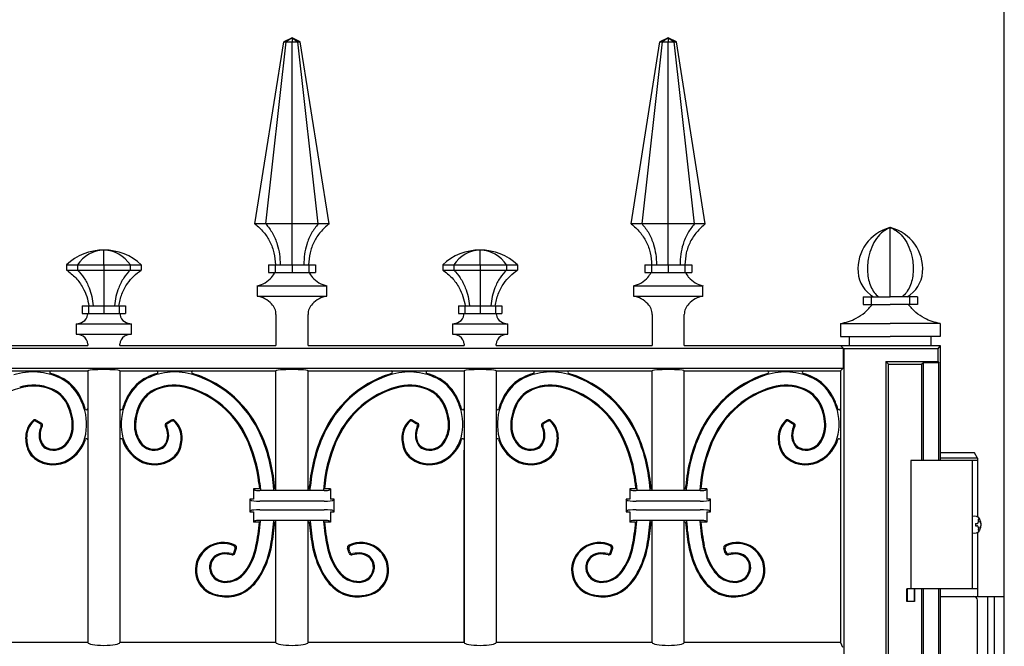
# Model space of a CAD drawing. Units: millimetres. Extents: x 0 to 8410, y 0 to 5940.
# Drawn here: x 4241 to 4625, y 4085 to 4329 of the extents above; entities that cross this region are included whole.
import ezdxf

# ---------------------------------------------------------------- set-up
doc = ezdxf.new("R2010")
doc.units = ezdxf.units.MM
doc.layers.add('YKK_A1', color=4, linetype='Continuous', lineweight=30)

msp = doc.modelspace()

# ---------------------------------------------------------------- linework, layer by layer
at = {"layer": 'YKK_A1'}
for p, q in [((4625.02, 2842.33), (4625.02, 4338.83)), ((4346.92, 4322.33), (4343.67, 4320.83)), ((4346.92, 4322.33), (4344.62, 4320.83)), ((4346.92, 4322.33), (4349.22, 4320.83)), ((4346.92, 4322.33), (4346.92, 4320.83)), ((4350.17, 4320.83), (4346.92, 4322.33)), ((4493.82, 4322.33), (4490.57, 4320.83)), ((4493.82, 4322.33), (4491.52, 4320.83)), ((4493.82, 4322.33), (4496.12, 4320.83)), ((4493.82, 4322.33), (4493.82, 4320.83)), ((4497.07, 4320.83), (4493.82, 4322.33)), ((4332.47, 4249.71), (4343.67, 4320.83)), ((4336.7, 4249.71), (4344.62, 4320.83)), ((4343.67, 4320.83), (4344.62, 4320.83)), ((4344.62, 4320.83), (4346.92, 4320.83)), ((4346.92, 4320.83), (4349.22, 4320.83)), ((4346.92, 4249.71), (4346.92, 4320.83)), ((4357.14, 4249.71), (4349.22, 4320.83)), ((4349.22, 4320.83), (4350.17, 4320.83)), ((4361.37, 4249.71), (4350.17, 4320.83)), ((4479.37, 4249.71), (4490.57, 4320.83)), ((4483.6, 4249.71), (4491.52, 4320.83)), ((4490.57, 4320.83), (4491.52, 4320.83)), ((4491.52, 4320.83), (4493.82, 4320.83)), ((4493.82, 4320.83), (4496.12, 4320.83)), ((4493.82, 4249.71), (4493.82, 4320.83)), ((4504.04, 4249.71), (4496.12, 4320.83)), ((4496.12, 4320.83), (4497.07, 4320.83)), ((4508.27, 4249.71), (4497.07, 4320.83)), ((4336.7, 4249.71), (4332.47, 4249.71)), ((4346.92, 4249.71), (4336.7, 4249.71)), ((4357.14, 4249.71), (4346.92, 4249.71)), ((4361.37, 4249.71), (4357.14, 4249.71)), ((4483.6, 4249.71), (4479.37, 4249.71)), ((4493.82, 4249.71), (4483.6, 4249.71)), ((4504.04, 4249.71), (4493.82, 4249.71)), ((4508.27, 4249.71), (4504.04, 4249.71)), ((4580.52, 4221.28), (4580.52, 4248.3)), ((4273.47, 4233.73), (4273.47, 4239.53)), ((4420.37, 4233.73), (4420.37, 4239.53)), ((4258.86, 4233.73), (4263.14, 4233.73)), ((4258.86, 4233.73), (4258.86, 4231.73)), ((4263.14, 4233.73), (4273.47, 4233.73)), ((4263.14, 4233.73), (4263.14, 4231.73)), ((4273.47, 4233.73), (4273.47, 4231.73)), ((4273.47, 4233.73), (4283.8, 4233.73)), ((4283.8, 4233.73), (4283.8, 4231.73)), ((4283.8, 4233.73), (4288.08, 4233.73)), ((4288.08, 4233.73), (4288.08, 4231.73)), ((4337.72, 4233.81), (4337.72, 4230.81)), ((4337.72, 4233.81), (4340.41, 4233.81)), ((4340.41, 4233.81), (4340.41, 4230.81)), ((4340.41, 4233.81), (4346.92, 4233.81)), ((4346.92, 4233.81), (4353.43, 4233.81)), ((4346.92, 4233.81), (4346.92, 4230.81)), ((4353.43, 4233.81), (4353.43, 4230.81)), ((4353.43, 4233.81), (4356.12, 4233.81)), ((4356.12, 4233.81), (4356.12, 4230.81)), ((4405.76, 4233.73), (4405.76, 4231.73)), ((4405.76, 4233.73), (4410.04, 4233.73)), ((4410.04, 4233.73), (4420.37, 4233.73)), ((4410.04, 4233.73), (4410.04, 4231.73)), ((4420.37, 4233.73), (4430.7, 4233.73)), ((4420.37, 4233.73), (4420.37, 4231.73)), ((4430.7, 4233.73), (4430.7, 4231.73)), ((4430.7, 4233.73), (4434.98, 4233.73)), ((4434.98, 4233.73), (4434.98, 4231.73)), ((4484.62, 4233.81), (4484.62, 4230.81)), ((4484.62, 4233.81), (4487.31, 4233.81)), ((4487.31, 4233.81), (4487.31, 4230.81)), ((4487.31, 4233.81), (4493.82, 4233.81)), ((4493.82, 4233.81), (4500.33, 4233.81)), ((4493.82, 4233.81), (4493.82, 4230.81)), ((4500.33, 4233.81), (4500.33, 4230.81)), ((4500.33, 4233.81), (4503.02, 4233.81)), ((4503.02, 4233.81), (4503.02, 4230.81)), ((4258.86, 4231.73), (4263.14, 4231.73)), ((4263.14, 4231.73), (4273.47, 4231.73)), ((4273.47, 4231.73), (4283.8, 4231.73)), ((4283.8, 4231.73), (4288.08, 4231.73)), ((4337.72, 4230.81), (4340.41, 4230.81)), ((4340.41, 4230.81), (4346.92, 4230.81)), ((4346.92, 4230.81), (4353.43, 4230.81)), ((4353.43, 4230.81), (4356.12, 4230.81)), ((4405.76, 4231.73), (4410.04, 4231.73)), ((4410.04, 4231.73), (4420.37, 4231.73)), ((4420.37, 4231.73), (4430.7, 4231.73)), ((4430.7, 4231.73), (4434.98, 4231.73)), ((4484.62, 4230.81), (4487.31, 4230.81)), ((4487.31, 4230.81), (4493.82, 4230.81)), ((4493.82, 4230.81), (4500.33, 4230.81)), ((4500.33, 4230.81), (4503.02, 4230.81)), ((4333.36, 4225.58), (4333.36, 4221.58)), ((4333.36, 4225.58), (4360.48, 4225.58)), ((4360.48, 4221.58), (4360.48, 4225.58)), ((4480.26, 4225.58), (4480.26, 4221.58)), ((4480.26, 4225.58), (4507.38, 4225.58)), ((4507.38, 4221.58), (4507.38, 4225.58)), ((4333.36, 4221.58), (4360.48, 4221.58)), ((4480.26, 4221.58), (4507.38, 4221.58)), ((4569.86, 4221.28), (4569.86, 4218.28)), ((4569.86, 4221.28), (4572.98, 4221.28)), ((4572.98, 4221.28), (4572.98, 4218.28)), ((4572.98, 4221.28), (4580.52, 4221.28)), ((4588.06, 4221.28), (4580.52, 4221.28)), ((4588.06, 4221.28), (4588.06, 4218.28)), ((4591.18, 4221.28), (4588.06, 4221.28)), ((4591.18, 4221.28), (4591.18, 4218.28)), ((4264.98, 4217.73), (4264.98, 4214.73)), ((4264.98, 4217.73), (4267.47, 4217.73)), ((4267.47, 4217.73), (4267.47, 4214.73)), ((4267.47, 4217.73), (4273.47, 4217.73)), ((4273.47, 4217.73), (4273.47, 4214.73)), ((4273.47, 4217.73), (4279.48, 4217.73)), ((4279.48, 4217.73), (4279.48, 4214.73)), ((4279.48, 4217.73), (4281.96, 4217.73)), ((4281.96, 4217.73), (4281.96, 4214.73)), ((4411.88, 4217.73), (4411.88, 4214.73)), ((4411.88, 4217.73), (4414.37, 4217.73)), ((4414.37, 4217.73), (4414.37, 4214.73)), ((4414.37, 4217.73), (4420.37, 4217.73)), ((4420.37, 4217.73), (4420.37, 4214.73)), ((4420.37, 4217.73), (4426.38, 4217.73)), ((4426.38, 4217.73), (4426.38, 4214.73)), ((4426.38, 4217.73), (4428.86, 4217.73)), ((4428.86, 4217.73), (4428.86, 4214.73)), ((4569.86, 4218.28), (4572.98, 4218.28)), ((4572.98, 4218.28), (4580.52, 4218.28)), ((4588.06, 4218.28), (4580.52, 4218.28)), ((4591.18, 4218.28), (4588.06, 4218.28)), ((4264.98, 4214.73), (4267.47, 4214.73)), ((4267.47, 4214.73), (4273.47, 4214.73)), ((4273.47, 4214.73), (4279.48, 4214.73)), ((4279.48, 4214.73), (4281.96, 4214.73)), ((4340.67, 4214.33), (4340.67, 4202.33)), ((4353.17, 4202.33), (4353.17, 4214.33)), ((4411.88, 4214.73), (4414.37, 4214.73)), ((4414.37, 4214.73), (4420.37, 4214.73)), ((4420.37, 4214.73), (4426.38, 4214.73)), ((4426.38, 4214.73), (4428.86, 4214.73)), ((4487.57, 4214.33), (4487.57, 4202.33)), ((4500.07, 4202.33), (4500.07, 4214.33)), ((4262.7, 4210.73), (4262.7, 4206.73)), ((4262.7, 4210.73), (4273.47, 4210.73)), ((4273.47, 4210.73), (4284.24, 4210.73)), ((4284.24, 4206.73), (4284.24, 4210.73)), ((4409.6, 4210.73), (4409.6, 4206.73)), ((4409.6, 4210.73), (4420.37, 4210.73)), ((4420.37, 4210.73), (4431.14, 4210.73)), ((4431.14, 4206.73), (4431.14, 4210.73)), ((4561.02, 4210.83), (4580.52, 4210.83)), ((4561.02, 4210.83), (4561.02, 4205.83)), ((4600.02, 4210.83), (4580.52, 4210.83)), ((4600.02, 4210.83), (4600.02, 4205.83)), ((4262.7, 4206.73), (4273.47, 4206.73)), ((4273.47, 4206.73), (4284.24, 4206.73)), ((4409.6, 4206.73), (4420.37, 4206.73)), ((4420.37, 4206.73), (4431.14, 4206.73)), ((4561.02, 4205.83), (4580.52, 4205.83)), ((4564.52, 4202.33), (4564.52, 4205.83)), ((4600.02, 4205.83), (4580.52, 4205.83)), ((4596.52, 4202.33), (4596.52, 4205.83)), ((4206.27, 4202.33), (4267.22, 4202.33)), ((4267.22, 4202.73), (4267.22, 4202.33)), ((4279.72, 4202.33), (4279.72, 4202.73)), ((4279.72, 4202.33), (4340.67, 4202.33)), ((4353.17, 4202.33), (4414.12, 4202.33)), ((4414.12, 4202.73), (4414.12, 4202.33)), ((4426.62, 4202.33), (4426.62, 4202.73)), ((4426.62, 4202.33), (4487.57, 4202.33)), ((4500.07, 4202.33), (4561.02, 4202.33)), ((4562.33, 4201.02), (4561.02, 4202.33)), ((4561.02, 4202.33), (4596.52, 4202.33)), ((4561.02, 4202.33), (4562.11, 4201.24)), ((4596.52, 4202.33), (4600.02, 4202.33)), ((4600.02, 4202.33), (4599.09, 4201.02)), ((4600.02, 4202.33), (4600.02, 4157.33)), ((3837.93, 4201.24), (4562.11, 4201.24)), ((4562.11, 4201.24), (4562.11, 4193.42)), ((4562.33, 4201.02), (4562.33, 2922.33)), ((4599.09, 4201.02), (4562.33, 4201.02)), ((4599.09, 4201.02), (4596.32, 4201.02)), ((4599.09, 4201.02), (4599.09, 4196.02)), ((4578.74, 4196.02), (4578.74, 2922.33)), ((4579.79, 4194.97), (4578.74, 4196.02)), ((4578.74, 4196.02), (4599.09, 4196.02)), ((4579.79, 2922.33), (4579.79, 4194.97)), ((4579.79, 4194.97), (4592.79, 4194.97)), ((4593.49, 4195.45), (4592.79, 4194.97)), ((4592.79, 4157.33), (4592.79, 4194.97)), ((4599.49, 4195.45), (4593.49, 4195.45)), ((4593.49, 4157.33), (4593.49, 4195.45)), ((4599.09, 4196.02), (4599.49, 4195.45)), ((4599.49, 4157.33), (4599.49, 4195.45)), ((3837.93, 4193.42), (4562.11, 4193.42)), ((4206.27, 4192.33), (4267.22, 4192.33)), ((4267.22, 4192.33), (4267.22, 4086.33)), ((4279.72, 4192.33), (4340.67, 4192.33)), ((4279.72, 4192.33), (4279.72, 4086.33)), ((4340.67, 4145.68), (4340.67, 4192.33)), ((4353.17, 4192.33), (4414.12, 4192.33)), ((4353.17, 4145.68), (4353.17, 4192.33)), ((4414.12, 4192.33), (4414.12, 4086.33)), ((4414.12, 4192.33), (4414.12, 4173.7)), ((4426.62, 4192.33), (4487.57, 4192.33)), ((4426.62, 4192.33), (4426.62, 4086.33)), ((4487.57, 4145.68), (4487.57, 4192.33)), ((4500.07, 4192.33), (4561.02, 4192.33)), ((4500.07, 4145.68), (4500.07, 4192.33)), ((4562.11, 4193.42), (4561.02, 4192.33)), ((4561.02, 4192.33), (4561.02, 4086.33)), ((4247.03, 4173.17), (4249.06, 4171.99)), ((4247.09, 4172.68), (4248.54, 4171.84)), ((4299.91, 4173.17), (4297.88, 4171.99)), ((4299.85, 4172.68), (4298.4, 4171.84)), ((4393.93, 4173.17), (4395.96, 4171.99)), ((4393.99, 4172.68), (4395.44, 4171.84)), ((4446.81, 4173.17), (4444.78, 4171.99)), ((4446.75, 4172.68), (4445.3, 4171.84)), ((4540.83, 4173.17), (4542.86, 4171.99)), ((4540.89, 4172.68), (4542.34, 4171.84)), ((4414.12, 4086.33), (4414.12, 4161.41)), ((4613.37, 4160.33), (4600.02, 4160.33)), ((4614.52, 4158.33), (4613.37, 4160.33)), ((4614.52, 4157.33), (4588.52, 4157.33)), ((4588.52, 4157.33), (4588.52, 4107.33)), ((4614.52, 4158.33), (4600.02, 4158.33)), ((4612.52, 4157.33), (4612.52, 4107.33)), ((4614.52, 4158.33), (4614.52, 4135.45)), ((4333.98, 4148.53), (4334.19, 4146.33)), ((4334.37, 4148.57), (4334.61, 4145.94)), ((4359.47, 4148.57), (4359.23, 4145.94)), ((4359.86, 4148.53), (4359.65, 4146.33)), ((4480.88, 4148.53), (4481.09, 4146.33)), ((4481.27, 4148.57), (4481.51, 4145.94)), ((4506.37, 4148.57), (4506.13, 4145.94)), ((4506.76, 4148.53), (4506.55, 4146.33)), ((4332.42, 4145.84), (4331.92, 4146.33)), ((4334.19, 4146.33), (4331.92, 4146.33)), ((4331.92, 4146.33), (4331.92, 4142.33)), ((4359.43, 4145.68), (4334.41, 4145.68)), ((4339.82, 4145.94), (4339.71, 4147.46)), ((4340.19, 4146.33), (4340.1, 4147.5)), ((4340.67, 4146.33), (4340.19, 4146.33)), ((4353.65, 4146.33), (4353.17, 4146.33)), ((4353.65, 4146.33), (4353.74, 4147.5)), ((4354.02, 4145.94), (4354.13, 4147.46)), ((4361.92, 4146.33), (4359.65, 4146.33)), ((4361.42, 4145.84), (4361.92, 4146.33)), ((4361.92, 4146.33), (4361.92, 4142.33)), ((4479.32, 4145.84), (4478.82, 4146.33)), ((4481.09, 4146.33), (4478.82, 4146.33)), ((4478.82, 4146.33), (4478.82, 4142.33)), ((4506.33, 4145.68), (4481.31, 4145.68)), ((4486.72, 4145.94), (4486.61, 4147.46)), ((4487.09, 4146.33), (4487, 4147.5)), ((4487.57, 4146.33), (4487.09, 4146.33)), ((4500.55, 4146.33), (4500.07, 4146.33)), ((4500.55, 4146.33), (4500.64, 4147.5)), ((4500.92, 4145.94), (4501.03, 4147.46)), ((4508.82, 4146.33), (4506.55, 4146.33)), ((4508.32, 4145.84), (4508.82, 4146.33)), ((4508.82, 4146.33), (4508.82, 4142.33)), ((4330.93, 4141.82), (4330.42, 4142.33)), ((4331.92, 4142.33), (4330.42, 4142.33)), ((4330.42, 4142.33), (4330.42, 4137.33)), ((4359.43, 4141.54), (4334.41, 4141.54)), ((4363.42, 4142.33), (4361.92, 4142.33)), ((4362.91, 4141.82), (4363.42, 4142.33)), ((4363.42, 4137.33), (4363.42, 4142.33)), ((4477.83, 4141.82), (4477.32, 4142.33)), ((4478.82, 4142.33), (4477.32, 4142.33)), ((4477.32, 4142.33), (4477.32, 4137.33)), ((4506.33, 4141.54), (4481.31, 4141.54)), ((4510.32, 4142.33), (4508.82, 4142.33)), ((4509.81, 4141.82), (4510.32, 4142.33)), ((4510.32, 4137.33), (4510.32, 4142.33)), ((4330.93, 4137.84), (4330.42, 4137.33)), ((4330.42, 4137.33), (4331.92, 4137.33)), ((4331.92, 4137.33), (4331.92, 4133.33)), ((4334.41, 4138.12), (4359.43, 4138.12)), ((4361.92, 4137.33), (4361.92, 4133.33)), ((4361.92, 4137.33), (4363.42, 4137.33)), ((4362.91, 4137.84), (4363.42, 4137.33)), ((4477.83, 4137.84), (4477.32, 4137.33)), ((4477.32, 4137.33), (4478.82, 4137.33)), ((4478.82, 4137.33), (4478.82, 4133.33)), ((4481.31, 4138.12), (4506.33, 4138.12)), ((4508.82, 4137.33), (4508.82, 4133.33)), ((4508.82, 4137.33), (4510.32, 4137.33)), ((4509.81, 4137.84), (4510.32, 4137.33)), ((4332.42, 4133.83), (4331.92, 4133.33)), ((4334.19, 4133.33), (4331.92, 4133.33)), ((4359.43, 4133.99), (4334.41, 4133.99)), ((4340.67, 4133.33), (4340.17, 4133.33)), ((4340.67, 4086.33), (4340.67, 4133.99)), ((4353.17, 4086.33), (4353.17, 4133.99)), ((4353.67, 4133.33), (4353.17, 4133.33)), ((4361.92, 4133.33), (4359.64, 4133.33)), ((4361.42, 4133.83), (4361.92, 4133.33)), ((4479.32, 4133.83), (4478.82, 4133.33)), ((4481.09, 4133.33), (4478.82, 4133.33)), ((4506.33, 4133.99), (4481.31, 4133.99)), ((4487.57, 4133.33), (4487.07, 4133.33)), ((4487.57, 4086.33), (4487.57, 4133.99)), ((4500.07, 4086.33), (4500.07, 4133.99)), ((4500.57, 4133.33), (4500.07, 4133.33)), ((4508.82, 4133.33), (4506.54, 4133.33)), ((4508.32, 4133.83), (4508.82, 4133.33)), ((4613.75, 4132.75), (4614.34, 4132.75)), ((4614.77, 4134.43), (4615.36, 4134.43)), ((4613.75, 4131.91), (4614.34, 4131.91)), ((4614.52, 4129.21), (4614.52, 4104.33)), ((4614.77, 4130.23), (4615.36, 4130.23)), ((4324.38, 4121.71), (4324.75, 4122.9)), ((4324.65, 4121.24), (4325.23, 4123.11)), ((4369.19, 4121.24), (4368.61, 4123.11)), ((4369.46, 4121.71), (4369.09, 4122.9)), ((4471.28, 4121.71), (4471.65, 4122.9)), ((4471.55, 4121.24), (4472.13, 4123.11)), ((4516.09, 4121.24), (4515.51, 4123.11)), ((4516.36, 4121.71), (4515.99, 4122.9)), ((4587.02, 4102.33), (4587.02, 4107.33)), ((4590.02, 4107.33), (4587.02, 4107.33)), ((4587.11, 4107.33), (4587.11, 4102.33)), ((4614.52, 4107.33), (4588.52, 4107.33)), ((4589.93, 4107.33), (4589.93, 4102.33)), ((4590.02, 4102.33), (4590.02, 4107.33)), ((4592.79, 3047.33), (4592.79, 4107.33)), ((4593.49, 3047.33), (4593.49, 4107.33)), ((4599.49, 3047.33), (4599.49, 4107.33)), ((4600.02, 4107.33), (4600.02, 3047.33)), ((4590.02, 4102.33), (4587.02, 4102.33)), ((4600.02, 4104.33), (4625.02, 4104.33)), ((4614.52, 4067.83), (4614.52, 4102.83)), ((4618.52, 4104.33), (4618.52, 4066.33)), ((4621.02, 4104.33), (4621.02, 4066.33)), ((4267.22, 4086.33), (4206.27, 4086.33)), ((4340.67, 4086.33), (4279.72, 4086.33)), ((4414.12, 4086.33), (4353.17, 4086.33)), ((4487.57, 4086.33), (4426.62, 4086.33)), ((4561.02, 4086.33), (4500.07, 4086.33)), ((4561.02, 4086.33), (4561.89, 4084.57))]:
    msp.add_line(p, q, dxfattribs=at)
for centre, radius, start, end in [((4584.66, 4232.07), 16.77, 104.747, 184.1707), ((4580.52, 4247.76), 0.5, 65.0727, 114.9273), ((4580.52, 4247.8), 0.5, 75.253, 104.747), ((4576.38, 4232.07), 16.77, 355.8293, 75.253), ((4273.47, 4218.22), 21.31, 90.0002, 133.2987), ((4274.06, 4226.38), 13.16, 92.5478, 146.0666), ((4272.89, 4226.38), 13.16, 33.9335, 87.4521), ((4273.47, 4218.22), 21.31, 46.7012, 89.9998), ((4420.37, 4218.22), 21.31, 90.0001, 133.2988), ((4420.96, 4226.38), 13.16, 92.5479, 146.0664), ((4419.79, 4226.38), 13.16, 33.9336, 87.4521), ((4420.37, 4218.22), 21.31, 46.7012, 89.9999), ((4331.23, 4235.62), 10.27, 281.981, 318.8072), ((4333.24, 4233.87), 7.6, 318.8072, 336.2863), ((4360.6, 4233.87), 7.6, 203.7137, 221.1928), ((4362.62, 4235.62), 10.27, 221.1928, 258.019), ((4478.13, 4235.62), 10.27, 281.981, 318.8072), ((4480.14, 4233.87), 7.6, 318.8072, 336.2863), ((4507.5, 4233.87), 7.6, 203.7137, 221.1928), ((4509.52, 4235.62), 10.27, 221.1928, 258.019), ((4579.91, 4231.73), 12, 184.1707, 240.5232), ((4581.13, 4231.73), 12, 299.4768, 355.8293), ((4330.96, 4210.6), 11.24, 44.7201, 77.7067), ((4362.88, 4210.6), 11.24, 102.2933, 135.2799), ((4477.86, 4210.6), 11.24, 44.7201, 77.7067), ((4509.78, 4210.6), 11.24, 102.2933, 135.2799), ((4334.73, 4214.33), 5.94, 0, 44.7201), ((4359.11, 4214.33), 5.94, 135.2799, 180), ((4481.63, 4214.33), 5.94, 0, 44.7201), ((4506.01, 4214.33), 5.94, 135.2799, 180), ((4263.72, 4214.62), 3.44, 298.7367, 353.4405), ((4253.03, 4215.85), 14.19, 353.4405, 355.4682), ((4293.91, 4215.85), 14.19, 184.5318, 186.5595), ((4283.22, 4214.62), 3.44, 186.5595, 241.2633), ((4410.62, 4214.62), 3.44, 298.7367, 353.4405), ((4399.93, 4215.85), 14.19, 353.4405, 355.4682), ((4440.81, 4215.85), 14.19, 184.5318, 186.5595), ((4430.12, 4214.62), 3.44, 186.5595, 241.2633), ((4261.67, 4218.36), 7.7, 277.6702, 298.7367), ((4285.27, 4218.36), 7.7, 241.2633, 262.3298), ((4408.57, 4218.36), 7.7, 277.6702, 298.7367), ((4432.17, 4218.36), 7.7, 241.2633, 262.3298), ((4261.67, 4199.1), 7.7, 61.2633, 82.3298), ((4263.66, 4202.73), 3.56, 0, 61.2633), ((4283.28, 4202.73), 3.56, 118.7367, 180), ((4285.27, 4199.1), 7.7, 97.6702, 118.7367), ((4408.57, 4199.1), 7.7, 61.2633, 82.3298), ((4410.56, 4202.73), 3.56, 0, 61.2633), ((4430.18, 4202.73), 3.56, 118.7367, 180), ((4432.17, 4199.1), 7.7, 97.6702, 118.7367), ((4245.79, 4167.45), 24.49, 63.9946, 107.8482), ((4252.84, 4191.83), 0.5, 90, 253.8629), ((4245.79, 4167.45), 24.88, 63.9946, 73.8629), ((4301.15, 4167.45), 24.88, 106.1371, 116.0054), ((4301.15, 4167.45), 24.49, 72.1518, 116.0054), ((4294.1, 4191.83), 0.5, 286.1371, 90), ((4308.21, 4191.83), 0.5, 90, 253.8629), ((4301.15, 4167.45), 24.88, 72.1518, 73.8634), ((4301.15, 4167.45), 24.88, 72.1518, 73.8634), ((4295.57, 4150.13), 42.69, 23.7118, 72.1518), ((4295.57, 4150.13), 43.08, 23.7118, 72.1518), ((4398.27, 4150.13), 43.08, 107.8482, 156.2882), ((4398.27, 4150.13), 42.69, 107.8482, 156.2882), ((4392.69, 4167.45), 24.88, 106.1366, 107.8482), ((4392.69, 4167.45), 24.49, 63.9946, 107.8482), ((4385.63, 4191.83), 0.5, 286.1371, 90), ((4399.74, 4191.83), 0.5, 90, 253.8629), ((4392.69, 4167.45), 24.88, 63.9946, 73.8629), ((4448.05, 4167.45), 24.88, 106.1371, 116.0054), ((4448.05, 4167.45), 24.49, 72.1518, 116.0054), ((4441, 4191.83), 0.5, 286.1371, 90), ((4455.11, 4191.83), 0.5, 90, 253.8629), ((4448.05, 4167.45), 24.88, 72.1518, 73.8634), ((4442.47, 4150.13), 42.69, 23.7118, 72.1518), ((4442.47, 4150.13), 43.08, 23.7118, 72.1518), ((4545.17, 4150.13), 43.08, 107.8482, 156.2882), ((4545.17, 4150.13), 42.69, 107.8482, 156.2882), ((4539.59, 4167.45), 24.88, 106.1366, 107.8482), ((4539.59, 4167.45), 24.49, 63.9946, 107.8482), ((4532.53, 4191.83), 0.5, 286.1371, 90), ((4546.64, 4191.83), 0.5, 90, 253.8629), ((4539.59, 4167.45), 24.88, 63.9946, 73.8629), ((4245.91, 4167.48), 19.29, 68.3533, 105.9652), ((4245.91, 4167.48), 18.9, 68.3533, 105.9652), ((4249.47, 4175), 16.09, 28.9822, 63.9946), ((4249.47, 4175), 16.49, 28.9822, 63.9946), ((4297.47, 4175), 16.49, 116.0054, 151.0178), ((4297.47, 4175), 16.09, 116.0054, 151.0178), ((4301.03, 4167.48), 19.29, 74.0348, 111.6467), ((4301.03, 4167.48), 18.9, 74.0348, 111.6467), ((4392.81, 4167.48), 19.29, 68.3533, 105.9652), ((4392.81, 4167.48), 18.9, 68.3533, 105.9652), ((4396.37, 4175), 16.09, 28.9822, 63.9946), ((4396.37, 4175), 16.49, 28.9822, 63.9946), ((4444.37, 4175), 16.49, 116.0054, 151.0178), ((4444.37, 4175), 16.09, 116.0054, 151.0178), ((4447.93, 4167.48), 19.29, 74.0348, 111.6467), ((4447.93, 4167.48), 18.9, 74.0348, 111.6467), ((4539.71, 4167.48), 19.29, 68.3533, 105.9652), ((4539.71, 4167.48), 18.9, 68.3533, 105.9652), ((4543.27, 4175), 16.09, 28.9822, 63.9946), ((4543.27, 4175), 16.49, 28.9822, 63.9946), ((4250.64, 4150.95), 36.09, 105.9652, 154.6822), ((4248.53, 4174.09), 11.78, 27.7435, 68.3533), ((4248.53, 4174.09), 12.18, 27.7435, 68.3533), ((4236.75, 4167.95), 30.63, 19.8508, 28.9822), ((4236.75, 4167.95), 31.03, 19.8508, 28.9822), ((4310.19, 4167.95), 31.03, 151.0178, 160.1492), ((4310.19, 4167.95), 30.63, 151.0178, 160.1492), ((4298.41, 4174.09), 12.18, 111.6467, 152.2565), ((4298.41, 4174.09), 11.78, 111.6467, 152.2565), ((4296.3, 4150.95), 36.09, 25.3178, 74.0348), ((4296.3, 4150.95), 36.48, 25.3178, 74.0348), ((4397.54, 4150.95), 36.48, 105.9652, 154.6822), ((4397.54, 4150.95), 36.09, 105.9652, 154.6822), ((4395.43, 4174.09), 11.78, 27.7435, 68.3533), ((4395.43, 4174.09), 12.18, 27.7435, 68.3533), ((4383.65, 4167.95), 30.63, 19.8508, 28.9822), ((4383.65, 4167.95), 31.03, 19.8508, 28.9822), ((4457.09, 4167.95), 31.03, 151.0178, 160.1492), ((4457.09, 4167.95), 30.63, 151.0178, 160.1492), ((4445.31, 4174.09), 12.18, 111.6467, 152.2565), ((4445.31, 4174.09), 11.78, 111.6467, 152.2565), ((4443.2, 4150.95), 36.09, 25.3178, 74.0348), ((4443.2, 4150.95), 36.48, 25.3178, 74.0348), ((4544.44, 4150.95), 36.48, 105.9652, 154.6822), ((4544.44, 4150.95), 36.09, 105.9652, 154.6822), ((4542.33, 4174.09), 11.78, 27.7435, 68.3533), ((4542.33, 4174.09), 12.18, 27.7435, 68.3533), ((4530.55, 4167.95), 30.63, 19.8508, 28.9822), ((4530.55, 4167.95), 31.03, 19.8508, 28.9822), ((4242.1, 4170.71), 19.05, 2.5385, 27.7435), ((4242.1, 4170.71), 19.45, 2.5385, 27.7435), ((4304.84, 4170.71), 19.45, 152.2565, 177.4615), ((4304.84, 4170.71), 19.05, 152.2565, 177.4615), ((4389, 4170.71), 19.05, 2.5385, 27.7435), ((4389, 4170.71), 19.45, 2.5385, 27.7435), ((4451.74, 4170.71), 19.45, 152.2565, 177.4615), ((4451.74, 4170.71), 19.05, 152.2565, 177.4615), ((4535.9, 4170.71), 19.05, 2.5385, 27.7435), ((4535.9, 4170.71), 19.45, 2.5385, 27.7435), ((4246.72, 4171.55), 20.03, 344.4726, 19.8508), ((4246.72, 4171.55), 20.43, 17.0974, 19.8508), ((4246.72, 4171.55), 20.43, 17.0974, 19.8508), ((4266.72, 4177.7), 0.5, 197.0974, 360), ((4280.22, 4177.7), 0.5, 180, 342.9026), ((4300.22, 4171.55), 20.03, 160.1492, 195.5274), ((4300.22, 4171.55), 20.43, 160.1492, 162.9026), ((4300.22, 4171.55), 20.43, 160.1492, 162.9026), ((4393.62, 4171.55), 20.03, 344.4726, 19.8508), ((4393.62, 4171.55), 20.43, 17.0974, 19.8508), ((4393.62, 4171.55), 20.43, 17.0974, 19.8508), ((4413.62, 4177.7), 0.5, 197.0974, 360), ((4427.12, 4177.7), 0.5, 180, 342.9026), ((4447.12, 4171.55), 20.03, 160.1492, 195.5274), ((4447.12, 4171.55), 20.43, 160.1492, 162.9026), ((4447.12, 4171.55), 20.43, 160.1492, 162.9026), ((4540.52, 4171.55), 20.03, 344.4726, 19.8508), ((4540.52, 4171.55), 20.43, 17.0974, 19.8508), ((4560.52, 4177.7), 0.5, 197.0974, 0), ((4252.25, 4166.25), 9.32, 133.3638, 176.2753), ((4252.25, 4166.25), 8.93, 135.4756, 176.2753), ((4246.53, 4172.31), 1, 59.887, 133.3638), ((4246.59, 4171.82), 1, 59.8868, 135.4756), ((4248.04, 4170.98), 1, 333.4152, 59.8868), ((4248.56, 4171.13), 1, 330.6905, 59.887), ((4249.75, 4171.05), 11.39, 325.1825, 2.5385), ((4249.75, 4171.05), 11.79, 325.1825, 2.5385), ((4297.19, 4171.05), 11.79, 177.4615, 214.8175), ((4297.19, 4171.05), 11.39, 177.4615, 214.8175), ((4298.38, 4171.13), 1, 120.113, 209.3095), ((4298.9, 4170.98), 1, 120.1132, 206.5848), ((4300.35, 4171.82), 1, 44.5244, 120.1132), ((4300.41, 4172.31), 1, 46.6362, 120.113), ((4294.69, 4166.25), 8.93, 3.7247, 44.5244), ((4294.69, 4166.25), 9.32, 3.7247, 46.6362), ((4399.15, 4166.25), 9.32, 133.3638, 176.2753), ((4399.15, 4166.25), 8.93, 135.4756, 176.2753), ((4393.43, 4172.31), 1, 59.887, 133.3638), ((4393.49, 4171.82), 1, 59.8868, 135.4756), ((4394.94, 4170.98), 1, 333.4152, 59.8868), ((4395.46, 4171.13), 1, 330.6905, 59.887), ((4396.65, 4171.05), 11.39, 325.1825, 2.5385), ((4396.65, 4171.05), 11.79, 325.1825, 2.5385), ((4444.09, 4171.05), 11.79, 177.4615, 214.8175), ((4444.09, 4171.05), 11.39, 177.4615, 214.8175), ((4445.28, 4171.13), 1, 120.113, 209.3095), ((4445.8, 4170.98), 1, 120.1132, 206.5848), ((4447.25, 4171.82), 1, 44.5244, 120.1132), ((4447.31, 4172.31), 1, 46.6362, 120.113), ((4441.59, 4166.25), 8.93, 3.7247, 44.5244), ((4441.59, 4166.25), 9.32, 3.7247, 46.6362), ((4546.05, 4166.25), 9.32, 133.3638, 176.2753), ((4546.05, 4166.25), 8.93, 135.4756, 176.2753), ((4540.33, 4172.31), 1, 59.887, 133.3638), ((4540.39, 4171.82), 1, 59.8868, 135.4756), ((4541.84, 4170.98), 1, 333.4152, 59.8868), ((4542.36, 4171.13), 1, 330.6905, 59.887), ((4543.55, 4171.05), 11.39, 325.1825, 2.5385), ((4543.55, 4171.05), 11.79, 325.1825, 2.5385), ((4255.34, 4167.32), 7.17, 153.4152, 209.9196), ((4255.34, 4167.32), 6.78, 150.6905, 209.9196), ((4291.6, 4167.32), 6.78, 330.0804, 29.3095), ((4291.6, 4167.32), 7.17, 330.0804, 26.5848), ((4277.44, 4142.16), 62.5, 4.8681, 23.7118), ((4277.44, 4142.16), 62.89, 4.8681, 23.7118), ((4416.4, 4142.16), 62.89, 156.2882, 175.1319), ((4416.4, 4142.16), 62.5, 156.2882, 175.1319), ((4402.24, 4167.32), 7.17, 153.4152, 209.9196), ((4402.24, 4167.32), 6.78, 150.6905, 209.9196), ((4438.5, 4167.32), 6.78, 330.0804, 29.3095), ((4438.5, 4167.32), 7.17, 330.0804, 26.5848), ((4424.34, 4142.16), 62.5, 4.8681, 23.7118), ((4424.34, 4142.16), 62.89, 4.8681, 23.7118), ((4563.3, 4142.16), 62.89, 156.2882, 175.1319), ((4563.3, 4142.16), 62.5, 156.2882, 175.1319), ((4549.14, 4167.32), 7.17, 153.4152, 209.9196), ((4549.14, 4167.32), 6.78, 150.6905, 209.9196), ((4254.88, 4166.08), 11.96, 176.2753, 204.2962), ((4254.88, 4166.08), 11.57, 176.2753, 204.2962), ((4252.87, 4165.9), 4.32, 209.9196, 247.4606), ((4252.87, 4165.9), 3.92, 209.9196, 247.4606), ((4253.83, 4168.21), 6.82, 247.4606, 325.1825), ((4253.83, 4168.21), 6.43, 247.4606, 325.1825), ((4252.23, 4170.02), 14.31, 301.7811, 344.4726), ((4252.23, 4170.02), 14.71, 301.7811, 342.3473), ((4266.72, 4165.41), 0.5, 0, 162.3473), ((4280.22, 4165.41), 0.5, 17.6527, 180), ((4294.71, 4170.02), 14.71, 197.6527, 238.2189), ((4294.71, 4170.02), 14.31, 195.5274, 238.2189), ((4293.11, 4168.21), 6.82, 214.8175, 292.5394), ((4293.11, 4168.21), 6.43, 214.8175, 292.5394), ((4294.07, 4165.9), 3.92, 292.5394, 330.0804), ((4294.07, 4165.9), 4.32, 292.5394, 330.0804), ((4292.06, 4166.08), 11.57, 335.7038, 3.7247), ((4292.06, 4166.08), 11.96, 335.7038, 3.7247), ((4278.2, 4142.38), 56.12, 6.2864, 25.3178), ((4278.2, 4142.38), 56.51, 6.2864, 25.3178), ((4415.64, 4142.38), 56.51, 154.6822, 173.7136), ((4415.64, 4142.38), 56.12, 154.6822, 173.7136), ((4401.78, 4166.08), 11.96, 176.2753, 204.2962), ((4401.78, 4166.08), 11.57, 176.2753, 204.2962), ((4399.77, 4165.9), 4.32, 209.9196, 247.4606), ((4399.77, 4165.9), 3.92, 209.9196, 247.4606), ((4400.73, 4168.21), 6.82, 247.4606, 325.1825), ((4400.73, 4168.21), 6.43, 247.4606, 325.1825), ((4399.13, 4170.02), 14.31, 301.7811, 344.4726), ((4399.13, 4170.02), 14.71, 301.7811, 342.3473), ((4413.62, 4165.41), 0.5, 0, 162.3473), ((4427.12, 4165.41), 0.5, 17.6527, 180), ((4441.61, 4170.02), 14.71, 197.6527, 238.2189), ((4441.61, 4170.02), 14.31, 195.5274, 238.2189), ((4440.01, 4168.21), 6.82, 214.8175, 292.5394), ((4440.01, 4168.21), 6.43, 214.8175, 292.5394), ((4440.97, 4165.9), 3.92, 292.5394, 330.0804), ((4440.97, 4165.9), 4.32, 292.5394, 330.0804), ((4438.96, 4166.08), 11.57, 335.7038, 3.7247), ((4438.96, 4166.08), 11.96, 335.7038, 3.7247), ((4425.1, 4142.38), 56.12, 6.2864, 25.3178), ((4425.1, 4142.38), 56.51, 6.2864, 25.3178), ((4562.54, 4142.38), 56.51, 154.6822, 173.7136), ((4562.54, 4142.38), 56.12, 154.6822, 173.7136), ((4548.68, 4166.08), 11.96, 176.2753, 204.2962), ((4548.68, 4166.08), 11.57, 176.2753, 204.2962), ((4546.67, 4165.9), 4.32, 209.9196, 247.4606), ((4546.67, 4165.9), 3.92, 209.9196, 247.4606), ((4547.63, 4168.21), 6.82, 247.4606, 325.1825), ((4547.63, 4168.21), 6.43, 247.4606, 325.1825), ((4546.03, 4170.02), 14.31, 301.7811, 344.4726), ((4546.03, 4170.02), 14.71, 301.7811, 342.3473), ((4560.52, 4165.41), 0.5, 0, 162.3473), ((4251.11, 4164.38), 7.82, 204.2962, 233.1447), ((4251.11, 4164.38), 7.43, 204.2962, 233.1447), ((4295.83, 4164.38), 7.43, 306.8553, 335.7038), ((4295.83, 4164.38), 7.82, 306.8553, 335.7038), ((4398.01, 4164.38), 7.82, 204.2962, 233.1447), ((4398.01, 4164.38), 7.43, 204.2962, 233.1447), ((4442.73, 4164.38), 7.43, 306.8553, 335.7038), ((4442.73, 4164.38), 7.82, 306.8553, 335.7038), ((4544.91, 4164.38), 7.82, 204.2962, 233.1447), ((4544.91, 4164.38), 7.43, 204.2962, 233.1447), ((4253.63, 4167.75), 12.04, 233.1447, 301.7811), ((4253.63, 4167.75), 11.65, 233.1447, 301.7811), ((4293.3, 4167.75), 12.04, 238.2189, 306.8553), ((4293.3, 4167.75), 11.65, 238.2189, 306.8553), ((4400.53, 4167.75), 12.04, 233.1447, 301.7811), ((4400.53, 4167.75), 11.65, 233.1447, 301.7811), ((4440.2, 4167.75), 12.04, 238.2189, 306.8553), ((4440.2, 4167.75), 11.65, 238.2189, 306.8553), ((4547.43, 4167.75), 12.04, 233.1447, 301.7811), ((4547.43, 4167.75), 11.65, 233.1447, 301.7811), ((4254.63, 4139.79), 79.82, 348.5108, 355.3602), ((4254.63, 4139.79), 80.22, 348.5108, 355.6651), ((4251.89, 4139.98), 88.13, 349.8451, 355.9272), ((4251.89, 4139.98), 88.53, 349.8451, 355.6899), ((4441.95, 4139.98), 88.53, 184.3101, 190.1549), ((4441.95, 4139.98), 88.13, 184.0728, 190.1549), ((4439.21, 4139.79), 80.22, 184.3349, 191.4892), ((4439.21, 4139.79), 79.82, 184.6398, 191.4892), ((4401.53, 4139.79), 79.82, 348.5108, 355.3602), ((4401.53, 4139.79), 80.22, 348.5108, 355.6651), ((4398.79, 4139.98), 88.13, 349.8451, 355.9272), ((4398.79, 4139.98), 88.53, 349.8451, 355.6899), ((4588.85, 4139.98), 88.53, 184.3101, 190.1549), ((4588.85, 4139.98), 88.13, 184.0728, 190.1549), ((4586.11, 4139.79), 80.22, 184.3349, 191.4892), ((4586.11, 4139.79), 79.82, 184.6398, 191.4892), ((4319.96, 4114.62), 10.78, 63.8614, 185.574), ((4319.96, 4114.62), 10.38, 65.9086, 185.574), ((4373.88, 4114.62), 10.78, 354.426, 116.1386), ((4373.88, 4114.62), 10.38, 354.426, 114.0914), ((4466.86, 4114.62), 10.78, 63.8614, 185.574), ((4466.86, 4114.62), 10.38, 65.9086, 185.574), ((4520.78, 4114.62), 10.78, 354.426, 116.1386), ((4520.78, 4114.62), 10.38, 354.426, 114.0914), ((4320.25, 4115.74), 5.52, 96.6421, 184.1461), ((4320.84, 4110.67), 10.63, 77.128, 96.6421), ((4323.43, 4122), 1, 257.128, 342.8703), ((4323.69, 4121.53), 1, 255.2659, 342.8701), ((4323.79, 4123.19), 1, 342.8703, 65.9086), ((4324.27, 4123.4), 1, 342.8701, 63.8614), ((4308.24, 4128.89), 25.12, 324.1909, 348.5108), ((4308.24, 4128.89), 25.51, 324.1909, 348.5108), ((4302.43, 4130.93), 36.8, 331.7046, 349.8451), ((4302.43, 4130.93), 37.19, 331.7046, 349.8451), ((4391.41, 4130.93), 37.19, 190.1549, 208.2954), ((4391.41, 4130.93), 36.8, 190.1549, 208.2954), ((4385.6, 4128.89), 25.51, 191.4892, 215.8091), ((4385.6, 4128.89), 25.12, 191.4892, 215.8091), ((4369.57, 4123.4), 1, 116.1386, 197.1299), ((4370.05, 4123.19), 1, 114.0914, 197.1297), ((4370.15, 4121.53), 1, 197.1299, 284.7341), ((4370.41, 4122), 1, 197.1297, 282.872), ((4373, 4110.67), 10.63, 83.3579, 102.872), ((4373.59, 4115.74), 5.52, 355.8539, 83.3579), ((4467.15, 4115.74), 5.52, 96.6421, 184.1461), ((4467.74, 4110.67), 10.63, 77.128, 96.6421), ((4470.33, 4122), 1, 257.128, 342.8703), ((4470.59, 4121.53), 1, 255.2659, 342.8701), ((4470.69, 4123.19), 1, 342.8703, 65.9086), ((4471.17, 4123.4), 1, 342.8701, 63.8614), ((4455.14, 4128.89), 25.12, 324.1909, 348.5108), ((4455.14, 4128.89), 25.51, 324.1909, 348.5108), ((4449.33, 4130.93), 36.8, 331.7046, 349.8451), ((4449.33, 4130.93), 37.19, 331.7046, 349.8451), ((4538.31, 4130.93), 37.19, 190.1549, 208.2954), ((4538.31, 4130.93), 36.8, 190.1549, 208.2954), ((4532.5, 4128.89), 25.51, 191.4892, 215.8091), ((4532.5, 4128.89), 25.12, 191.4892, 215.8091), ((4516.47, 4123.4), 1, 116.1386, 197.1299), ((4516.95, 4123.19), 1, 114.0914, 197.1297), ((4517.05, 4121.53), 1, 197.1299, 284.7341), ((4517.31, 4122), 1, 197.1297, 282.872), ((4519.9, 4110.67), 10.63, 83.3579, 102.872), ((4520.49, 4115.74), 5.52, 355.8539, 83.3579), ((4320.25, 4115.74), 5.12, 96.6421, 184.1461), ((4320.84, 4110.67), 10.23, 75.2659, 96.6421), ((4373, 4110.67), 10.23, 83.3579, 104.7341), ((4373.59, 4115.74), 5.12, 355.8539, 83.3579), ((4467.15, 4115.74), 5.12, 96.6421, 184.1461), ((4467.74, 4110.67), 10.23, 75.2659, 96.6421), ((4519.9, 4110.67), 10.23, 83.3579, 104.7341), ((4520.49, 4115.74), 5.12, 355.8539, 83.3579), ((4319.22, 4114.55), 10.03, 185.574, 251.4419), ((4319.22, 4114.55), 9.64, 185.574, 251.4419), ((4320.67, 4115.77), 5.95, 184.1461, 267.7108), ((4320.67, 4115.77), 5.55, 184.1461, 267.7108), ((4320.84, 4119.8), 9.98, 267.7108, 324.1909), ((4320.84, 4119.8), 9.59, 267.7108, 324.1909), ((4317.06, 4123.05), 20.17, 309.8208, 331.7046), ((4317.06, 4123.05), 20.56, 309.8208, 331.7046), ((4376.77, 4123.05), 20.56, 208.2954, 230.1792), ((4376.77, 4123.05), 20.17, 208.2954, 230.1792), ((4373, 4119.8), 9.98, 215.8091, 272.2892), ((4373, 4119.8), 9.59, 215.8091, 272.2892), ((4373.16, 4115.77), 5.55, 272.2892, 355.8539), ((4373.16, 4115.77), 5.95, 272.2892, 355.8539), ((4374.62, 4114.55), 9.64, 288.5581, 354.426), ((4374.62, 4114.55), 10.03, 288.5581, 354.426), ((4466.12, 4114.55), 10.03, 185.574, 251.4419), ((4466.12, 4114.55), 9.64, 185.574, 251.4419), ((4467.57, 4115.77), 5.95, 184.1461, 267.7108), ((4467.57, 4115.77), 5.55, 184.1461, 267.7108), ((4467.74, 4119.8), 9.98, 267.7108, 324.1909), ((4467.74, 4119.8), 9.59, 267.7108, 324.1909), ((4463.96, 4123.05), 20.17, 309.8208, 331.7046), ((4463.96, 4123.05), 20.56, 309.8208, 331.7046), ((4523.67, 4123.05), 20.56, 208.2954, 230.1792), ((4523.67, 4123.05), 20.17, 208.2954, 230.1792), ((4519.9, 4119.8), 9.98, 215.8091, 272.2892), ((4519.9, 4119.8), 9.59, 215.8091, 272.2892), ((4520.06, 4115.77), 5.55, 272.2892, 355.8539), ((4520.06, 4115.77), 5.95, 272.2892, 355.8539), ((4521.52, 4114.55), 9.64, 288.5581, 354.426), ((4521.52, 4114.55), 10.03, 288.5581, 354.426), ((4321.77, 4117.41), 12.82, 276.8154, 309.8208), ((4321.77, 4117.41), 13.22, 276.8154, 309.8208), ((4372.07, 4117.41), 13.22, 230.1792, 263.1846), ((4372.07, 4117.41), 12.82, 230.1792, 263.1846), ((4468.67, 4117.41), 12.82, 276.8154, 309.8208), ((4468.67, 4117.41), 13.22, 276.8154, 309.8208), ((4518.97, 4117.41), 13.22, 230.1792, 263.1846), ((4518.97, 4117.41), 12.82, 230.1792, 263.1846), ((4321.35, 4120.9), 16.73, 251.4419, 276.8154), ((4321.35, 4120.9), 16.34, 251.4419, 276.8154), ((4372.49, 4120.9), 16.73, 263.1846, 288.5581), ((4372.49, 4120.9), 16.34, 263.1846, 288.5581), ((4468.25, 4120.9), 16.73, 251.4419, 276.8154), ((4468.25, 4120.9), 16.34, 251.4419, 276.8154), ((4519.39, 4120.9), 16.73, 263.1846, 288.5581), ((4519.39, 4120.9), 16.34, 263.1846, 288.5581), ((4613.02, 4102.83), 1.5, 0, 90)]:
    msp.add_arc(centre, radius, start, end, dxfattribs=at)
for centre, major_axis, ratio, start_param, end_param in [((4273.47, 4192.33), (6.25, 0), 0.087489, 0, 3.141593), ((4346.92, 4192.33), (6.25, 0), 0.087489, 0, 3.141593), ((4420.37, 4192.33), (6.25, 0), 0.087489, 0, 3.141593), ((4493.82, 4192.33), (6.25, 0), 0.087489, 0, 3.141593), ((4334.41, 4145.85), (2, 0), 0.087489, 3.228859, 4.712389), ((4359.43, 4145.85), (2, 0), 0.087489, 4.712389, 6.195919), ((4481.31, 4145.85), (2, 0), 0.087489, 3.228859, 4.712389), ((4506.33, 4145.85), (2, 0), 0.087489, 4.712389, 6.195919), ((4334.41, 4141.85), (3.5, 0), 0.087489, 3.228859, 4.712389), ((4359.43, 4141.85), (3.5, 0), 0.087489, 4.712389, 6.195919), ((4481.31, 4141.85), (3.5, 0), 0.087489, 3.228859, 4.712389), ((4506.33, 4141.85), (3.5, 0), 0.087489, 4.712389, 6.195919), ((4334.41, 4137.81), (3.5, 0), 0.087489, 1.570796, 3.054326), ((4359.43, 4137.81), (3.5, 0), 0.087489, 0.087266, 1.570796), ((4481.31, 4137.81), (3.5, 0), 0.087489, 1.570796, 3.054326), ((4506.33, 4137.81), (3.5, 0), 0.087489, 0.087266, 1.570796), ((4334.41, 4133.81), (2, 0), 0.087489, 1.570796, 3.054326), ((4359.43, 4133.81), (2, 0), 0.087489, 0.087266, 1.570796), ((4481.31, 4133.81), (2, 0), 0.087489, 1.570796, 3.054326), ((4506.33, 4133.81), (2, 0), 0.087489, 0.087266, 1.570796), ((4273.47, 4086.33), (6.25, 0), 0.176327, 3.141593, 6.283185), ((4346.92, 4086.33), (6.25, 0), 0.176327, 3.141593, 6.283185), ((4420.37, 4086.33), (6.25, 0), 0.176327, 3.141593, 6.283185), ((4493.82, 4086.33), (6.25, 0), 0.176327, 3.141593, 6.283185)]:
    msp.add_ellipse(centre, major_axis=major_axis, ratio=ratio, start_param=start_param, end_param=end_param, dxfattribs=at)
at = {"layer": 'YKK_A1', "extrusion": (0, 0, -1)}
for centre, major_axis, start_param, end_param in [((4613.4, 4132.33), (0, -3.5), 2.778341, 6.646437), ((4607.39, 4132.33), (0, 9), 1.524113, 1.61748), ((4608.58, 4132.33), (0, 9), 1.335292, 1.430335), ((4609.17, 4132.33), (0, 9), 1.335292, 1.430335), ((4608.58, 4132.33), (0, 9), 1.711258, 1.806301), ((4609.17, 4132.33), (0, 9), 1.711258, 1.806301)]:
    msp.add_ellipse(centre, major_axis=major_axis, ratio=0.707107, start_param=start_param, end_param=end_param, dxfattribs=at)
at = {"layer": 'YKK_A1'}
for points, knots in [([(4332.47, 4249.71), (4333.64, 4248.69), (4335.97, 4246.68), (4338.45, 4242.76), (4340.1, 4238.43), (4340.32, 4235.36), (4340.43, 4233.81)], [0, 0, 0, 0, 0.251596, 0.5, 0.748403, 1, 1, 1, 1]), ([(4336.7, 4249.71), (4337.63, 4248.56), (4339.46, 4246.29), (4341.16, 4242.09), (4342.15, 4237.88), (4342.27, 4235.17), (4342.33, 4233.81)], [0, 0, 0, 0, 0.2813692, 0.5592427, 0.7782227, 1, 1, 1, 1]), ([(4346.92, 4233.81), (4346.92, 4235.36), (4346.92, 4238.43), (4346.92, 4242.76), (4346.92, 4246.68), (4346.92, 4248.69), (4346.92, 4249.71)], [0, 0, 0, 0, 0.251597, 0.5, 0.748405, 1, 1, 1, 1]), ([(4357.14, 4249.71), (4356.21, 4248.56), (4354.38, 4246.29), (4352.68, 4242.09), (4351.69, 4237.88), (4351.57, 4235.17), (4351.51, 4233.81)], [0, 0, 0, 0, 0.2813692, 0.5592427, 0.7782227, 1, 1, 1, 1]), ([(4361.37, 4249.71), (4360.2, 4248.69), (4357.87, 4246.68), (4355.39, 4242.76), (4353.74, 4238.43), (4353.52, 4235.36), (4353.41, 4233.81)], [0, 0, 0, 0, 0.251596, 0.5, 0.748403, 1, 1, 1, 1]), ([(4479.37, 4249.71), (4480.54, 4248.69), (4482.87, 4246.68), (4485.35, 4242.76), (4487, 4238.43), (4487.22, 4235.36), (4487.33, 4233.81)], [0, 0, 0, 0, 0.251596, 0.5, 0.748403, 1, 1, 1, 1]), ([(4483.6, 4249.71), (4484.53, 4248.56), (4486.36, 4246.29), (4488.06, 4242.09), (4489.05, 4237.88), (4489.17, 4235.17), (4489.23, 4233.81)], [0, 0, 0, 0, 0.2813692, 0.5592427, 0.7782227, 1, 1, 1, 1]), ([(4493.82, 4233.81), (4493.82, 4235.36), (4493.82, 4238.43), (4493.82, 4242.76), (4493.82, 4246.68), (4493.82, 4248.69), (4493.82, 4249.71)], [0, 0, 0, 0, 0.251597, 0.5, 0.748405, 1, 1, 1, 1]), ([(4504.04, 4249.71), (4503.11, 4248.56), (4501.28, 4246.29), (4499.58, 4242.09), (4498.59, 4237.88), (4498.47, 4235.17), (4498.41, 4233.81)], [0, 0, 0, 0, 0.2813692, 0.5592427, 0.7782227, 1, 1, 1, 1]), ([(4508.27, 4249.71), (4507.1, 4248.69), (4504.77, 4246.68), (4502.29, 4242.76), (4500.64, 4238.43), (4500.42, 4235.36), (4500.31, 4233.81)], [0, 0, 0, 0, 0.251596, 0.5, 0.748403, 1, 1, 1, 1]), ([(4580.31, 4248.22), (4580.08, 4248.11), (4579.85, 4248), (4579.62, 4247.89), (4578.94, 4247.54), (4577.31, 4246.63), (4575.07, 4244.19), (4573.13, 4240.72), (4572.04, 4237.1), (4571.58, 4233.75), (4571.61, 4231.82), (4571.62, 4230.85)], [0.0134752, 0.0134752, 0.0134752, 0.0134752, 0.0571985, 0.0571985, 0.0571985, 0.1880496, 0.376084, 0.5641284, 0.752176, 0.8760846, 1, 1, 1, 1]), ([(4580.73, 4248.22), (4580.96, 4248.11), (4581.19, 4248), (4581.42, 4247.89), (4582.1, 4247.54), (4583.73, 4246.63), (4585.97, 4244.19), (4587.91, 4240.72), (4589, 4237.1), (4589.46, 4233.75), (4589.43, 4231.82), (4589.42, 4230.85)], [0.0134752, 0.0134752, 0.0134752, 0.0134752, 0.0571985, 0.0571985, 0.0571985, 0.1880496, 0.376084, 0.5641284, 0.752176, 0.8760846, 1, 1, 1, 1]), ([(4258.86, 4231.73), (4260.13, 4230.76), (4262.66, 4228.82), (4265.22, 4225.16), (4266.92, 4221.43), (4267.39, 4218.97), (4267.63, 4217.73)], [0, 0, 0, 0, 0.281183, 0.559349, 0.778476, 1, 1, 1, 1]), ([(4263.14, 4231.73), (4264.04, 4230.76), (4265.82, 4228.82), (4267.64, 4225.16), (4268.84, 4221.43), (4269.17, 4218.97), (4269.34, 4217.73)], [0, 0, 0, 0, 0.281183, 0.559349, 0.778476, 1, 1, 1, 1]), ([(4273.47, 4231.73), (4273.47, 4230.76), (4273.47, 4228.82), (4273.47, 4225.16), (4273.47, 4221.43), (4273.47, 4218.97), (4273.47, 4217.73)], [0, 0, 0, 0, 0.281183, 0.559349, 0.778476, 1, 1, 1, 1]), ([(4283.8, 4231.73), (4282.9, 4230.76), (4281.12, 4228.82), (4279.3, 4225.16), (4278.1, 4221.43), (4277.77, 4218.97), (4277.6, 4217.73)], [0, 0, 0, 0, 0.281183, 0.559349, 0.778475, 1, 1, 1, 1]), ([(4279.31, 4217.73), (4279.64, 4219.3), (4280.28, 4222.41), (4282.46, 4226.32), (4285.07, 4229.48), (4287.07, 4230.98), (4288.08, 4231.73)], [0, 0, 0, 0, 0.281165, 0.559356, 0.778489, 1, 1, 1, 1]), ([(4405.76, 4231.73), (4407.03, 4230.76), (4409.56, 4228.82), (4412.12, 4225.16), (4413.82, 4221.43), (4414.29, 4218.97), (4414.53, 4217.73)], [0, 0, 0, 0, 0.281182, 0.559349, 0.778475, 1, 1, 1, 1]), ([(4410.04, 4231.73), (4410.94, 4230.76), (4412.72, 4228.82), (4414.54, 4225.16), (4415.74, 4221.43), (4416.07, 4218.97), (4416.24, 4217.73)], [0, 0, 0, 0, 0.281183, 0.559349, 0.778476, 1, 1, 1, 1]), ([(4420.37, 4231.73), (4420.37, 4230.76), (4420.37, 4228.82), (4420.37, 4225.16), (4420.37, 4221.43), (4420.37, 4218.97), (4420.37, 4217.73)], [0, 0, 0, 0, 0.281183, 0.559349, 0.778476, 1, 1, 1, 1]), ([(4430.7, 4231.73), (4429.8, 4230.76), (4428.02, 4228.82), (4426.2, 4225.16), (4425, 4221.43), (4424.67, 4218.97), (4424.5, 4217.73)], [0, 0, 0, 0, 0.281183, 0.559349, 0.778476, 1, 1, 1, 1]), ([(4426.21, 4217.73), (4426.54, 4219.3), (4427.18, 4222.41), (4429.36, 4226.32), (4431.97, 4229.48), (4433.97, 4230.98), (4434.98, 4231.73)], [0, 0, 0, 0, 0.281165, 0.559356, 0.778488, 1, 1, 1, 1]), ([(4571.62, 4230.85), (4571.73, 4229.86), (4571.93, 4227.89), (4572.87, 4225.22), (4574.18, 4222.9), (4575.33, 4221.82), (4575.91, 4221.28)], [0, 0, 0, 0, 0.254881, 0.503255, 0.751628, 1, 1, 1, 1]), ([(4589.42, 4230.85), (4589.31, 4229.86), (4589.11, 4227.89), (4588.17, 4225.22), (4586.86, 4222.9), (4585.71, 4221.82), (4585.13, 4221.28)], [0, 0, 0, 0, 0.254881, 0.503255, 0.751628, 1, 1, 1, 1]), ([(4561.02, 4210.83), (4562.1, 4211.07), (4564.32, 4211.55), (4567.46, 4212.98), (4570.66, 4215.05), (4572.56, 4217.19), (4573.52, 4218.28)], [0, 0, 0, 0, 0.211449, 0.431379, 0.710814, 1, 1, 1, 1]), ([(4600.02, 4210.83), (4598.94, 4211.07), (4596.72, 4211.55), (4593.58, 4212.98), (4590.38, 4215.05), (4588.48, 4217.19), (4587.52, 4218.28)], [0, 0, 0, 0, 0.211449, 0.431379, 0.710814, 1, 1, 1, 1])]:
    msp.add_open_spline(points, degree=3, knots=knots, dxfattribs=at)
for points in [[(4614.34, 4132.75), (4614.46, 4132.77), (4614.56, 4132.81), (4614.66, 4132.89), (4614.75, 4133), (4614.82, 4133.12), (4614.86, 4133.27), (4614.88, 4133.43), (4614.88, 4133.59)], [(4615.47, 4133.59), (4615.5, 4133.43), (4615.55, 4133.27), (4615.61, 4133.12), (4615.69, 4133), (4615.79, 4132.89), (4615.85, 4132.84)], [(4614.88, 4131.07), (4614.88, 4131.23), (4614.86, 4131.39), (4614.82, 4131.54), (4614.75, 4131.66), (4614.66, 4131.77), (4614.56, 4131.85), (4614.46, 4131.89), (4614.34, 4131.91)], [(4615.85, 4131.82), (4615.79, 4131.77), (4615.69, 4131.66), (4615.61, 4131.54), (4615.55, 4131.39), (4615.5, 4131.23), (4615.47, 4131.07)]]:
    msp.add_spline(points, degree=3, dxfattribs=at)

doc.saveas('drawing.dxf')
